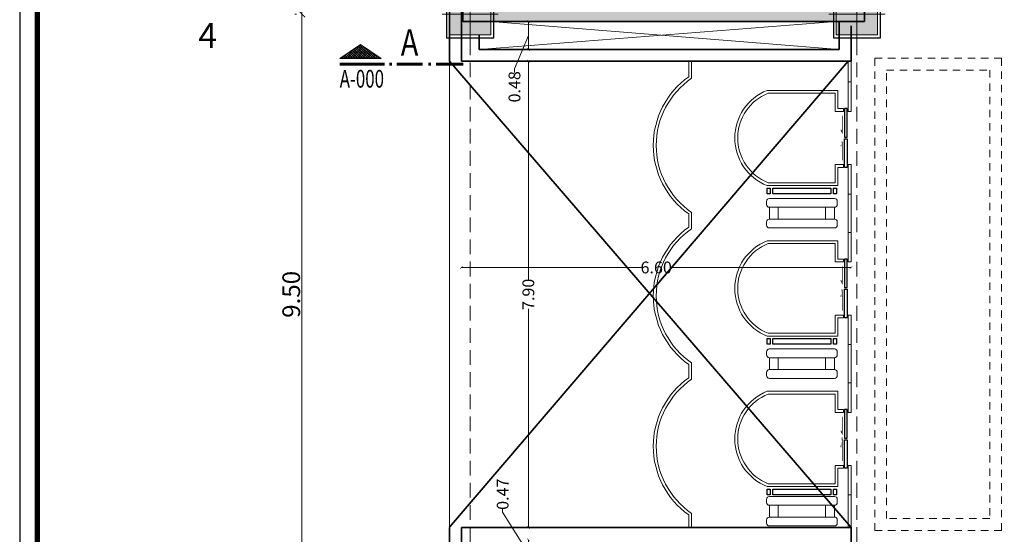
# Model space of a CAD drawing. Units: metres. Extents: x 3832 to 4283, y -1410 to -1320.
# Drawn here: x 3832 to 3849, y -1381 to -1373 of the extents above; entities that cross this region are included whole.
import ezdxf
from ezdxf.enums import TextEntityAlignment as Align

# ---------------------------------------------------------------- set-up
doc = ezdxf.new("R2010")
doc.units = ezdxf.units.M
doc.header["$PDMODE"] = 3
for name, pattern in [('CENTER2', [1.125, 0.75, -0.125, 0.125, -0.125]), ('DOT', [0.25, 0, -0.25]), ('HIDDEN', [0.375, 0.25, -0.125]), ('HIDDEN2', [0.1875, 0.125, -0.0625])]:
    doc.linetypes.add(name, pattern=pattern)
doc.layers.get('Defpoints').update_dxf_attribs({"lineweight": 0})
for name, color, linetype, lineweight in [('2', 2, 'Continuous', 18), ('Area', 156, 'Continuous', 35), ('AX', 251, 'DOT', 15), ('Column', 6, 'Continuous', 9), ('Dim', 1, 'Continuous', 9), ('Door', 2, 'Continuous', 9), ('Elevation', 31, 'Continuous', 20), ('Feleshe', 1, 'Continuous', 9), ('furnitures', 51, 'Continuous', 13), ('Hatch', 252, 'Continuous', 18), ('HID', 251, 'HIDDEN2', 15), ('Locker', 32, 'Continuous', 9), ('Stair', 2, 'Continuous', 13), ('Symbol', 1, 'Continuous', 15), ('Wall', 4, 'Continuous', 35), ('Window', 1, 'Continuous', 18)]:
    doc.layers.add(name, color=color, linetype=linetype, lineweight=lineweight)
for name, color, linetype in [('A-KADR', 74, 'Continuous'), ('Elevator', 252, 'Continuous'), ('Nazokkari', 30, 'Continuous'), ('Section', 2, 'Continuous'), ('Text ax', 173, 'Continuous')]:
    doc.layers.add(name, color=color, linetype=linetype)
doc.styles.add('ARIAL', font='arial_0.ttf', dxfattribs={"height": 30})
doc.styles.add('Dim 1.100', font='romans.shx', dxfattribs={"width": 0.7, "height": 0.3})
doc.styles.add('Dim 1.100 - in', font='romans.shx', dxfattribs={"width": 0.7, "height": 0.2})
doc.styles.add('Roman D', font='romand.shx', dxfattribs={"width": 0.7})
doc.dimstyles.new('1-100', dxfattribs={"dimscale": 0.6, "dimtxt": 0.3, "dimasz": 0.18, "dimexe": 0.15, "dimexo": 0.2, "dimgap": 0.05, "dimtad": 1, "dimzin": 1, "dimdsep": 46, "dimtxsty": 'Dim 1.100', "dimblk": 'ARCHTICK', "dimcen": 0, "dimdle": 0.15, "dimclrd": 1, "dimclre": 1, "dimclrt": 2, "dimadec": 0, "dimazin": 0, "dimtfac": 0.9090909090909088, "dimtofl": 0, "dimtmove": 1, "dimatfit": 3, "dimfxl": 0, "dimtolj": 1, "dimtzin": 0, "dimlwd": -1, "dimlwe": -1, "dimarcsym": 0})
doc.dimstyles.new('1-100- in', dxfattribs={"dimscale": 0.6, "dimtxt": 0.2, "dimasz": 0.075, "dimexe": 0.15, "dimexo": 0.2, "dimgap": 0.05, "dimtad": 0, "dimzin": 1, "dimdsep": 46, "dimtxsty": 'Dim 1.100 - in', "dimblk": 'ARCHTICK', "dimcen": 0, "dimse1": 1, "dimse2": 1, "dimclrd": 1, "dimclre": 256, "dimclrt": 2, "dimadec": 0, "dimazin": 0, "dimtfac": 0.9090909090909088, "dimtofl": 0, "dimtmove": 1, "dimatfit": 3, "dimfxl": 0, "dimtolj": 1, "dimtzin": 0, "dimlwd": -1, "dimlwe": -1, "dimarcsym": 0})

# ---------------------------------------------------------------- blocks, each defined once
blk = doc.blocks.new('_ARCHTICK')
at = {"color": 0, "linetype": 'ByBlock', "const_width": 0.15}
blk.add_lwpolyline([(-0.5, -0.5), (0.5, 0.5)], dxfattribs=at)
blk = doc.blocks.new('*D339')
at = {"layer": 'Defpoints', "color": 0, "transparency": 16777216}
for p in [(3837.095525399414, -1372.605969150572), (3837.09552539941, -1372.605969150572), (3837.095525399413, -1382.105969316081)]:
    blk.add_point(p, dxfattribs=at)
at = {"layer": 'Dim', "color": 1, "transparency": 16777216}
for p, q in [((3836.975525399414, -1372.605969150572), (3837.00552539941, -1372.605969150572)), ((3837.09552539941, -1382.195969316081), (3837.09552539941, -1372.515969150572)), ((3836.975525399413, -1382.105969316081), (3837.00552539941, -1382.105969316081))]:
    blk.add_line(p, q, dxfattribs=at)
at = {"layer": 'Dim', "color": 1, "transparency": 16777216, "xscale": 0.108, "yscale": 0.108, "zscale": 0.108}
for p, rotation in [((3837.09552539941, -1372.605969150572), 90), ((3837.09552539941, -1382.105969316081), 270)]:
    blk.add_blockref('_ARCHTICK', p, dxfattribs=dict(at, rotation=rotation))
at = {"layer": 'Dim', "color": 2, "transparency": 16777216, "insert": (3836.915525399411, -1377.355969233326), "char_height": 0.3, "attachment_point": 5, "rotation": 90, "style": 'Dim 1.100'}
blk.add_mtext('\\A1;9.50', dxfattribs=at)
blk = doc.blocks.new('70x70')
at = {"layer": 'Column'}
blk.add_hatch(color=1, dxfattribs=at).paths.add_polyline_path([(4121.293311338301, -1264.197538695469), (4121.293311338301, -1264.897538695467), (4121.993311338302, -1264.897538695467), (4121.993311338302, -1264.197538695469)])
at = {"layer": 'Column', "color": 2}
for p, q in [((4121.643311338302, -1265.022538695468), (4121.643311338302, -1264.072538695468)), ((4121.168311338301, -1264.547538695468), (4122.118311338302, -1264.547538695468))]:
    blk.add_line(p, q, dxfattribs=at)
at = {"layer": 'Column'}
for points in [[(4121.993311338302, -1264.197538695469), (4121.293311338301, -1264.197538695469), (4121.293311338301, -1264.897538695467), (4121.993311338302, -1264.897538695467)], [(4121.293311338301, -1264.197538695469), (4121.293311338301, -1264.897538695467), (4121.993311338302, -1264.897538695467), (4121.993311338302, -1264.197538695469)]]:
    blk.add_lwpolyline(points, close=True, dxfattribs=at)
at = {"layer": 'Nazokkari'}
blk.add_lwpolyline([(4121.2433113383, -1264.147538695469), (4121.2433113383, -1264.947538695467), (4122.043311338302, -1264.947538695467), (4122.043311338302, -1264.147538695469)], close=True, dxfattribs=at)
blk = doc.blocks.new('*U14')
at = {"layer": 'Door'}
blk.add_hatch(color=253, dxfattribs=at).paths.add_polyline_path([(0.0600000000001348, -0.1900000000004716), (0.0200000000010991, -0.1900000000004716), (0.020000000000398, -1.230111339239811), (0.0600000000007068, -1.230111339239811)])
at = {"color": 1}
blk.add_line((0.0125000000002729, -0.1624999999998229), (0.0125000000002729, -0.1824999999998189), dxfattribs=at)
blk.add_line((0.0125000000002729, -0.1624999999998229), (0.0125000000002729, -0.1824999999998189), dxfattribs=at)
at = {"layer": '2', "color": 1}
blk.add_line((0.0025000000000546, -0.1724999999998209), (0.0225000000004911, -0.1724999999998209), dxfattribs=at)
blk.add_line((0.0025000000000546, -0.1724999999998209), (0.0225000000004911, -0.1724999999998209), dxfattribs=at)
at = {"layer": '2'}
for points in [[(1e-16, -0.0787499999999171), (1e-16, -0.0599999999998181), (0.0125000000002556, -0.0599999999995339, -0.4142135623730951), (0.0156250000000353, -0.0631249999995978), (0.0156250000000353, -0.0783124912044921, 0.0963727385955473), (0.0158529388979362, -0.0794840977812501), (0.027897061101822, -0.109265902217949, -0.0963727385922105), (0.0281249999997229, -0.1104375087946656), (0.0281250000000065, -0.1318749999998297, -0.4142135623731372), (0.0250000000002269, -0.1349999999998936), (0.0187500000003834, -0.1349999999998936, 0.4142135623819744), (0.0156250000000353, -0.1381249999999574), (0.0156250000000353, -0.1568749999995013, -0.4142135623662968), (0.0125000000002556, -0.1599999999995652), (1e-16, -0.1599999999995652), (1e-16, -0.1412499999994662)], [(1.1, -0.0787499999997115), (1.1, -0.0599999999995651), (1.087499999999713, -0.0599999999992809, 0.4142135623730951), (1.084374999999925, -0.0631249999993527), (1.084374999999925, -0.0783124912042854, -0.0963727385955473), (1.084147061102024, -0.0794840977810464), (1.072102938898107, -0.1092659022178206, 0.0963727385922105), (1.071875000000204, -0.1104375087945402), (1.07187499999992, -0.1318749999997586, 0.4142135623731372), (1.074999999999709, -0.1349999999998303), (1.081249999999569, -0.1349999999998303, -0.4142135623819744), (1.084374999999925, -0.1381249999999021), (1.084374999999925, -0.1568749999994934, 0.4142135623662968), (1.087499999999713, -0.1599999999995651), (1.1, -0.1599999999995651), (1.1, -0.1412499999994188)]]:
    blk.add_lwpolyline(points, format="xyb", dxfattribs=at)
at = {"layer": '2', "color": 1}
blk.add_lwpolyline([(0.0200000000011058, -0.1799999999997497), (0.0200000000003913, -1.240111339239889), (0.0150000000003519, -1.240111339239889), (0.0150000000010664, -0.1799999999997497)], close=True, dxfattribs=at)
at = {"layer": '2'}
blk.add_lwpolyline([(0.0200000000004625, -0.1900000000004716), (0.0600000000001348, -0.1900000000004716), (0.0600000000007068, -1.230111339239811), (0.0200000000003913, -1.230111339239811)], dxfattribs=at)
at = {"layer": '2', "color": 1}
blk.add_circle((0.0125000000002729, -0.1724999999998209), 0.0075, dxfattribs=at)
blk.add_circle((0.0125000000002729, -0.1724999999998209), 0.0075, dxfattribs=at)
at = {"layer": 'Elevation', "linetype": 'HIDDEN', "ltscale": 0.8}
for p, q in [((1.1, -0.0599999999998181), (0, -0.0599999999998181)), ((1.1, -0.1599999999998181), (3e-16, -0.1599999999998181))]:
    blk.add_line(p, q, dxfattribs=at)
at = {"layer": 'Elevation', "color": 1}
for points in [[(-0.0149999999989685, -1.105111339239149, 0.4142135623730951), (-0.0162499999993, -1.103861339240103), (-0.0174999999993097, -1.103861339240103, 0.4999999999755061), (-0.0274999999993888, -1.103861339239459), (-0.0287499999987553, -1.103861339239459, 0.4142135623730951), (-0.0299999999994083, -1.105111339240113), (-0.0299999999994087, -1.203861339240249, 0.4142135623730951), (-0.0287499999993988, -1.205111339240259), (-0.027499999999389, -1.205111339240259, 0.4999999999754161), (-0.0174999999993102, -1.205111339240259), (-0.0162499999993002, -1.205111339239615, 0.4142135623730951), (-0.0149999999992905, -1.203861339240893)], [(0.0900000000002517, -1.105111339240113), (0.0900000000002519, -1.203861339240893, 0.4142135623730951), (0.0912500000002616, -1.205111339240259), (0.0925000000002716, -1.205111339239615, 0.4999999999754153), (0.1025000000003504, -1.205111339239615), (0.1037500000003602, -1.205111339240259, 0.4142135623730951), (0.1050000000003699, -1.203861339240893), (0.1050000000003699, -1.105111339238826, 0.4142135623730951), (0.1037500000006817, -1.103861339239782), (0.1025000000003504, -1.103861339240103, 0.4999999999755066), (0.0925000000002716, -1.103861339240103), (0.0912500000002616, -1.103861339239459, 0.4142135623730951)]]:
    blk.add_lwpolyline(points, format="xyb", close=True, dxfattribs=at)
for points in [[(-0.027499999999389, -1.205111339240259), (-0.0274999999993888, -1.103861339239459)], [(-0.0174999999993097, -1.103861339240103), (-0.0174999999993102, -1.205111339240259)], [(0.0925000000002716, -1.103861339240103), (0.0925000000002716, -1.205111339239615)], [(0.1025000000003504, -1.205111339239615), (0.1025000000003504, -1.103861339240103)], [(-0.0124999999986275, -1.185111339240102), (-0.0124999999992708, -1.175111339240022), (0.0125000000002837, -1.175111339240022), (0.0125000000002837, -1.185111339240102)], [(0.0875000000005537, -1.18511133923978), (0.0875000000002322, -1.175111339240022), (0.0625000000000349, -1.175111339239379), (0.0625000000000349, -1.185111339240102)]]:
    blk.add_lwpolyline(points, dxfattribs=at)
for points in [[(-0.0124999999986275, -1.175111339240666, 0.4142135623730951), (-0.014999999998969, -1.172611339240325)], [(0.0150000000003035, -1.187611339240122, -0.4142135623730951), (0.0125000000002837, -1.185111339240102), (-0.0124999999986275, -1.185111339240102, -0.4142135623730951), (-0.014999999998969, -1.187611339239801)], [(0.0150000000009465, -1.172611339240646, 0.4142135623730951), (0.0125000000009268, -1.175111339240666)], [(0.0625000000000349, -1.175111339240666, 0.4142135623730951), (0.0600000000000152, -1.172611339240646)], [(0.0600000000000152, -1.187611339240122, 0.4142135623730951), (0.0625000000000349, -1.185111339240102), (0.0875000000005537, -1.18511133923978, 0.4142135623730951), (0.0900000000008949, -1.187611339240122)], [(0.0900000000008949, -1.172611339240646, 0.4142135623730951), (0.0875000000005537, -1.175111339240344)]]:
    blk.add_lwpolyline(points, format="xyb", dxfattribs=at)
at = {"layer": 'Elevation', "linetype": 'HIDDEN', "ltscale": 0.5}
blk.add_arc((0.0125000000002729, -0.1724999999998209), 1.058677474441128, 272.5715702227583, 0.6765175448084553, dxfattribs=at)
blk = doc.blocks.new('sar felesh')
at = {"layer": 'Hatch'}
h = blk.add_hatch(dxfattribs=at)
h.set_pattern_fill('ANSI31', color=256, scale=0.3, angle=315)
h.set_pattern_definition([(0, (0, 0), (0, 0.0375), [])])
h.paths.add_polyline_path([(0.1014788647946716, -0.2447999999999979), (0, 0), (0.1011975790224824, 0.2446999999999662), (0.0470975790224202, 0.2445819212966853), (-0.0542205307481254, 4.00421992595e-05), (0.0471788647946596, -0.2447928856996668)])
at = {"layer": 'Feleshe'}
blk.add_line((0.0796965095833002, -0.1926079513654599), (0.0796965095833002, 0.1926222219545366), dxfattribs=at)
at = {"layer": 'Wall'}
blk.add_lwpolyline([(0.1014788647946716, -0.2447999999999979), (0, 0), (0.1011975790224824, 0.2446999999999662), (0.0470975790224202, 0.2445819212966853), (-0.0542205307481254, 4.00421992595e-05), (0.0471788647946596, -0.2447928856996668)], close=True, dxfattribs=at)
blk = doc.blocks.new('Typical Stair')
at = {"layer": 'Wall'}
h = blk.add_hatch(color=256, dxfattribs=at)
h.dxf.hatch_style = 1
h.paths.add_polyline_path([(3846.621090591727, -1269.430969239654), (3839.821090591728, -1269.430969239653), (3839.821090591728, -1272.730969150573), (3846.621090591727, -1272.730969150572), (3846.621090591727, -1272.155969150571), (3846.602340591727, -1272.155969150571), (3846.371090591727, -1272.155969150571), (3846.371090591727, -1272.480969150571), (3840.071090591728, -1272.480969150571), (3840.071090591728, -1269.680969239653), (3846.371090591727, -1269.680969239653), (3846.371090591727, -1271.055969150571), (3846.621090591727, -1271.055969150571)])
at = {"layer": 'Feleshe', "const_width": 0.01}
blk.add_lwpolyline([(3841.851090591728, -1271.805969897907), (3840.79609059173, -1271.805970214225), (3840.796090591725, -1270.355969494875), (3844.851090591728, -1270.355969057575)], dxfattribs=at)
at = {"layer": 'Feleshe', "linetype": 'HIDDEN', "const_width": 0.01}
blk.add_lwpolyline([(3841.851090591728, -1271.805970018887), (3844.551090222641, -1271.805969897907)], dxfattribs=at)
at = {"layer": 'Feleshe', "color": 1, "ltscale": 0.7}
for centre, radius in [((3844.851090591728, -1270.355969057575), 0.0511124684811932), ((3844.851090591728, -1270.355969057575), 0.0511124684811932), ((3844.851090591728, -1270.355969948395), 0.0511124684811932), ((3844.851090591728, -1270.355969057575), 0.0311124684811932), ((3844.851090591728, -1270.355969057575), 0.0311124684811932), ((3844.851090591728, -1270.355969948395), 0.0311124684811932)]:
    blk.add_circle(centre, radius, dxfattribs=at)
at = {"layer": 'Stair', "color": 1, "linetype": 'HIDDEN', "ltscale": 0.7}
for p, q in [((3841.521090591727, -1271.030969449712), (3841.521090591727, -1269.680969328735)), ((3841.821090591727, -1271.030969328736), (3841.821090591727, -1269.680969328735)), ((3842.121090591728, -1271.030969328736), (3842.121090591728, -1269.680969328735)), ((3842.421090591728, -1271.030969328736), (3842.421090591728, -1269.680969328735)), ((3842.721090591727, -1271.030969328736), (3842.721090591727, -1269.680969328735)), ((3843.021090591727, -1271.030969328736), (3843.021090591727, -1269.680969328735)), ((3843.321090591727, -1271.030969328736), (3843.321090591727, -1269.680969328735)), ((3843.621090591727, -1271.030969328736), (3843.621090591727, -1269.680969328735)), ((3843.921090591728, -1271.030969328736), (3843.921090591728, -1269.680969328735)), ((3844.221090591728, -1271.030969328736), (3844.221090591728, -1269.680969328735)), ((3844.521090591728, -1271.030969328736), (3844.521090591728, -1269.680969328735)), ((3844.821090591727, -1271.030969506903), (3844.821090591727, -1269.680969506902)), ((3841.551090591727, -1271.130969239653), (3841.551090591727, -1272.480969239654)), ((3841.851090591728, -1271.130969239653), (3841.851090591728, -1272.480969239654))]:
    blk.add_line(p, q, dxfattribs=at)
at = {"layer": 'Stair'}
for p, q in [((3841.551090591727, -1271.030969449712), (3841.551090591727, -1269.680969328735)), ((3841.851090591728, -1271.030969328736), (3841.851090591728, -1269.680969328735)), ((3842.151090591727, -1271.030969328736), (3842.151090591727, -1269.680969328735)), ((3842.451090591728, -1271.030969328736), (3842.451090591728, -1269.680969328735)), ((3842.751090591728, -1271.030969328736), (3842.751090591728, -1269.680969328735)), ((3843.051090591727, -1271.030969328736), (3843.051090591727, -1269.680969328735)), ((3843.351090591727, -1271.030969328736), (3843.351090591727, -1269.680969328735)), ((3843.651090591726, -1271.030969328736), (3843.651090591727, -1269.680969328735)), ((3843.951090591728, -1271.030969328736), (3843.951090591728, -1269.680969328735)), ((3844.251090591728, -1271.030969328736), (3844.251090591728, -1269.680969328735)), ((3844.551090591727, -1271.030969328736), (3844.551090591727, -1269.680969328735)), ((3844.851090591728, -1271.030969506903), (3844.851090591728, -1269.680969506902)), ((3841.521090591727, -1271.130969239653), (3841.521090591727, -1272.480969239654)), ((3841.821090591727, -1271.130969239653), (3841.821090591727, -1272.480969239654))]:
    blk.add_line(p, q, dxfattribs=at)
at = {"layer": 'Stair', "color": 1, "linetype": 'HIDDEN', "ltscale": 0.7}
for points in [[(3842.121090591728, -1272.480969239653), (3842.121090591728, -1271.130969328735)], [(3842.421090591729, -1272.48096995231), (3842.421090591729, -1271.130970041391)], [(3842.721090591729, -1272.480969417817), (3842.721090591729, -1271.130969506899)], [(3843.021090591729, -1272.48096995231), (3843.021090591729, -1271.130970041391)], [(3843.321090591729, -1272.48096995231), (3843.321090591729, -1271.130970041391)], [(3843.621090591728, -1272.48096995231), (3843.621090591728, -1271.130970041391)], [(3843.921090591729, -1272.48096995231), (3843.921090591729, -1271.130970041391)], [(3844.221090591729, -1272.48096995231), (3844.221090591729, -1271.130970041391)], [(3844.521090591729, -1272.48096995231), (3844.521090591729, -1271.130970041391)]]:
    blk.add_lwpolyline(points, dxfattribs=at)
at = {"layer": 'Stair'}
for points in [[(3842.151090591729, -1272.480969239653), (3842.151090591727, -1271.130969328735)], [(3842.451090591728, -1272.48096995231), (3842.451090591728, -1271.130970041391)], [(3842.751090591729, -1272.480969417817), (3842.751090591728, -1271.130969506899)], [(3843.051090591729, -1272.48096995231), (3843.051090591729, -1271.130970041391)], [(3843.351090591729, -1272.48096995231), (3843.351090591729, -1271.130970041391)], [(3843.651090591729, -1272.48096995231), (3843.651090591729, -1271.130970041391)], [(3843.951090591728, -1272.48096995231), (3843.951090591728, -1271.130970041391)], [(3844.251090591728, -1272.48096995231), (3844.251090591728, -1271.130970041391)], [(3844.551090591727, -1272.48096995231), (3844.551090591727, -1271.130970041391)]]:
    blk.add_lwpolyline(points, dxfattribs=at)
at = {"layer": 'Wall'}
for p, q in [((3846.621090591727, -1269.430969239654), (3839.821090591728, -1269.430969239653)), ((3839.821090591728, -1269.430969239653), (3839.821090591728, -1272.730969150573)), ((3846.621090591727, -1269.430969239653), (3846.621090591727, -1271.055969150572)), ((3846.371090591727, -1269.680969239653), (3840.071090591728, -1269.680969239653)), ((3840.071090591728, -1269.680969239653), (3840.071090591728, -1272.480969150571)), ((3846.371090591727, -1271.055969150572), (3846.371090591727, -1269.680969239653)), ((3844.851090591728, -1271.030969328736), (3841.521090591727, -1271.030970130472)), ((3841.521090591727, -1271.130970041391), (3841.521090591727, -1271.030970130472)), ((3844.851090591728, -1271.03096941782), (3844.851090591728, -1271.130969328736)), ((3846.371090591727, -1271.055969150571), (3846.621090591727, -1271.055969150571)), ((3844.851090591728, -1271.130969239655), (3841.521090591727, -1271.130970041391)), ((3846.371090591727, -1272.480969150571), (3846.371090591727, -1272.155969150571)), ((3846.371090591727, -1272.155969150571), (3846.621090591727, -1272.155969150571)), ((3846.621090591727, -1272.155969150571), (3846.621090591727, -1272.730969150572)), ((3846.371090591727, -1272.480969150571), (3840.071090591728, -1272.480969150571)), ((3846.621090591727, -1272.730969150572), (3839.821090591728, -1272.730969150573))]:
    blk.add_line(p, q, dxfattribs=at)
at = {"layer": 'Door', "linetype": 'ByBlock', "extrusion": (0, 0, -1), "zscale": -1, "rotation": 90.00000000000004}
blk.add_blockref('*U14', (-3846.681090591727, -1272.155969150571), dxfattribs=at)
at = {"layer": 'Feleshe', "linetype": 'ByBlock', "extrusion": (0, 0, -1), "xscale": -1, "zscale": -1, "rotation": 180}
blk.add_blockref('sar felesh', (-3844.496869691892, -1271.805930746537), dxfattribs=at)
blk = doc.blocks.new('sdasdas')
at = {"layer": 'Elevator', "color": 2}
for points in [[(3953.346455614182, -1573.042171730419), (3953.346455614184, -1573.526071730393), (3953.39425561418, -1573.526071730393), (3953.39425561418, -1573.042171730419)], [(3953.346455614182, -1574.037771730419), (3953.346455614183, -1573.553871730446), (3953.39425561418, -1573.553871730446), (3953.39425561418, -1574.037771730419)], [(3952.087983622511, -1574.389659544371), (3952.087983622511, -1574.485259544367), (3952.040183622511, -1574.485259544367), (3952.040183622511, -1574.389659544371)], [(3953.115683622486, -1574.389659544371), (3953.115683622487, -1574.485259544367), (3952.13578362251, -1574.485259544367), (3952.135783622509, -1574.389659544371)], [(3953.211283622485, -1574.389659544371), (3953.211283622484, -1574.485259544368), (3953.163483622485, -1574.485259544367), (3953.163483622485, -1574.389659544371)]]:
    blk.add_lwpolyline(points, close=True, dxfattribs=at)
at = {"layer": 'Elevator', "const_width": 0.0143399999996881}
for points in [[(3953.311076605961, -1573.163953186609), (3953.311076605961, -1573.452953186604), (3953.284796642193, -1573.400233386067)], [(3953.311076605961, -1573.915990274239), (3953.31107660596, -1573.626990274244), (3953.284796642193, -1573.679710074782)]]:
    blk.add_lwpolyline(points, dxfattribs=at)
at = {"layer": 'Elevator', "color": 1}
for points in [[(3953.115683622486, -1574.389659544372), (3953.115683622486, -1574.485259544368), (3952.135783622509, -1574.485259544368), (3952.135783622509, -1574.389659544372)], [(3953.211283622484, -1574.389659544372), (3953.211283622483, -1574.485259544369), (3953.163483622484, -1574.485259544368), (3953.163483622484, -1574.389659544372)]]:
    blk.add_lwpolyline(points, close=True, dxfattribs=at)
at = {"layer": 'Window'}
for p, q in [((3953.236515614185, -1572.732971730416), (3952.038715614186, -1572.732971730415)), ((3953.236515614184, -1573.042171730423), (3953.236515614185, -1572.732971730416)), ((3952.053804619705, -1572.780771730413), (3953.188715614185, -1572.780771730413)), ((3953.188715614185, -1572.780771730413), (3953.188715614185, -1573.089971730422)), ((3953.332115614182, -1573.042171730423), (3953.236515614184, -1573.042171730423)), ((3953.332115614182, -1573.089971730422), (3953.332115614182, -1573.042171730423)), ((3953.188715614185, -1573.089971730422), (3953.332115614182, -1573.089971730422)), ((3953.188715614185, -1574.299171730426), (3953.188715614185, -1573.989971730417)), ((3953.188715614185, -1573.989971730417), (3953.332115614182, -1573.989971730417)), ((3953.332115614182, -1574.037771730417), (3953.236515614184, -1574.037771730417)), ((3953.236515614184, -1574.037771730417), (3953.236515614185, -1574.346971730424)), ((3953.332115614182, -1573.989971730417), (3953.332115614182, -1574.037771730417)), ((3953.236515614185, -1574.346971730424), (3952.038715614185, -1574.346971730424)), ((3952.053804619702, -1574.299171730426), (3953.188715614185, -1574.299171730426))]:
    blk.add_line(p, q, dxfattribs=at)
for points in [[(3953.458595614181, -1572.589971730423), (3953.40859561418, -1572.589971730423), (3953.40859561418, -1573.089971730423), (3953.458595614181, -1573.089971730423)], [(3953.458595614181, -1574.489971730417), (3953.40859561418, -1574.489971730417), (3953.40859561418, -1573.989971730417), (3953.458595614181, -1573.989971730417)]]:
    blk.add_lwpolyline(points, close=True, dxfattribs=at)
for radius, start, end in [(0.8670445454614683, 111.448279494081, 248.5517205058691), (0.8170445454614682, 111.6891297661642, 248.3108702335929)]:
    blk.add_arc((3952.355760159647, -1573.53997173042), radius, start, end, dxfattribs=at)
blk = doc.blocks.new('*D129')
at = {"layer": 'Defpoints', "color": 0, "transparency": 16777216}
for p in [(3841.026817869027, -1372.730969150573), (3840.930562418395, -1373.205969150572), (3841.026817869027, -1373.205969150572)]:
    blk.add_point(p, dxfattribs=at)
at = {"layer": 'Dim', "color": 1, "transparency": 16777216}
for p, q in [((3840.930562418395, -1372.730969150573), (3840.930562418395, -1373.205969150572)), ((3840.930562418395, -1372.968469150572), (3840.695562418395, -1373.53523293763)), ((3840.695562418395, -1373.53523293763), (3840.695562418395, -1373.595232937629))]:
    blk.add_line(p, q, dxfattribs=at)
at = {"layer": 'Dim', "color": 1, "transparency": 16777216, "xscale": 0.045, "yscale": 0.045, "zscale": 0.045}
for p, rotation in [((3840.930562418395, -1372.730969150573), 90), ((3840.930562418395, -1373.205969150572), 270)]:
    blk.add_blockref('_ARCHTICK', p, dxfattribs=dict(at, rotation=rotation))
at = {"layer": 'Dim', "color": 2, "transparency": 16777216, "insert": (3840.695562418395, -1373.838566270962), "char_height": 0.2, "attachment_point": 5, "rotation": 90, "style": 'Dim 1.100 - in'}
blk.add_mtext('\\A1;0.48', dxfattribs=at)
blk = doc.blocks.new('*D130')
at = {"layer": 'Defpoints', "color": 0, "transparency": 16777216}
for p in [(3840.930562418395, -1373.405969150572), (3840.930562418395, -1381.305969316082), (3840.940317320762, -1381.305969316082)]:
    blk.add_point(p, dxfattribs=at)
at = {"layer": 'Dim', "color": 1, "transparency": 16777216}
for p, q in [((3840.930562418395, -1373.405969150572), (3840.930562418395, -1377.112635899993)), ((3840.930562418395, -1381.305969316082), (3840.930562418395, -1377.59930256666))]:
    blk.add_line(p, q, dxfattribs=at)
at = {"layer": 'Dim', "color": 1, "transparency": 16777216, "xscale": 0.045, "yscale": 0.045, "zscale": 0.045}
for p, rotation in [((3840.930562418395, -1373.405969150572), 90), ((3840.930562418395, -1381.305969316082), 270)]:
    blk.add_blockref('_ARCHTICK', p, dxfattribs=dict(at, rotation=rotation))
at = {"layer": 'Dim', "color": 2, "transparency": 16777216, "insert": (3840.930562418395, -1377.355969233326), "char_height": 0.2, "attachment_point": 5, "rotation": 90, "style": 'Dim 1.100 - in'}
blk.add_mtext('\\A1;7.90', dxfattribs=at)
blk = doc.blocks.new('*D131')
at = {"layer": 'Defpoints', "color": 0, "transparency": 16777216}
for p in [(3840.930562418395, -1381.515202904008), (3840.930562418395, -1381.980969316081), (3840.930562418395, -1381.980969316081)]:
    blk.add_point(p, dxfattribs=at)
at = {"layer": 'Dim', "color": 1, "transparency": 16777216}
for p, q in [((3840.495562418395, -1381.046083020296), (3840.495562418395, -1380.986083020296)), ((3840.930562418395, -1381.748086110045), (3840.495562418395, -1381.046083020296)), ((3840.930562418395, -1381.515202904008), (3840.930562418395, -1381.980969316081))]:
    blk.add_line(p, q, dxfattribs=at)
at = {"layer": 'Dim', "color": 1, "transparency": 16777216, "xscale": 0.045, "yscale": 0.045, "zscale": 0.045}
for p, rotation in [((3840.930562418395, -1381.515202904008), 90), ((3840.930562418395, -1381.980969316081), 270)]:
    blk.add_blockref('_ARCHTICK', p, dxfattribs=dict(at, rotation=rotation))
at = {"layer": 'Dim', "color": 2, "transparency": 16777216, "insert": (3840.495562418396, -1380.742749686962), "char_height": 0.2, "attachment_point": 5, "rotation": 90, "style": 'Dim 1.100 - in'}
blk.add_mtext('\\A1;0.47', dxfattribs=at)
blk = doc.blocks.new('*D132')
at = {"layer": 'Defpoints', "color": 0, "transparency": 16777216}
for p in [(3839.796090591716, -1373.405969150572), (3846.396090502628, -1373.405969150572), (3839.796090591716, -1376.900177219008)]:
    blk.add_point(p, dxfattribs=at)
at = {"layer": 'Dim', "color": 1, "transparency": 16777216}
for p, q in [((3839.796090591716, -1376.900177219008), (3842.856090547172, -1376.900177219008)), ((3846.396090502628, -1376.900177219008), (3843.336090547172, -1376.900177219008))]:
    blk.add_line(p, q, dxfattribs=at)
at = {"layer": 'Dim', "color": 1, "transparency": 16777216, "xscale": 0.045, "yscale": 0.045, "zscale": 0.045, "rotation": 180}
blk.add_blockref('_ARCHTICK', (3839.796090591716, -1376.900177219008), dxfattribs=at)
at = {"layer": 'Dim', "color": 1, "transparency": 16777216, "xscale": 0.045, "yscale": 0.045, "zscale": 0.045}
blk.add_blockref('_ARCHTICK', (3846.396090502628, -1376.900177219008), dxfattribs=at)
at = {"layer": 'Dim', "color": 2, "transparency": 16777216, "insert": (3843.096090547172, -1376.900177219008), "char_height": 0.2, "attachment_point": 5, "style": 'Dim 1.100 - in'}
blk.add_mtext('\\A1;6.60', dxfattribs=at)
blk = doc.blocks.new('Section Logo')
at = {"layer": 'Symbol'}
h = blk.add_hatch(dxfattribs=at)
h.set_pattern_fill('_USER', color=1, scale=0.03, angle=45, style=0, double=1, pattern_type=0)
h.set_pattern_definition([(315, (-402.6921198645172, 512.4581612774676), (-0.0212132034355964, -0.0212132034355964), []), (225, (-402.6921198645172, 512.4581612774676), (-0.0212132034355964, 0.0212132034355964), [])])
h.paths.add_polyline_path([(0.3499999999999091, 0), (-0.3499999999999091, 0), (0, 0.2382499756195102)])
at = {"layer": 'Symbol', "color": 3}
blk.add_lwpolyline([(0.3499999999999091, 0), (-0.3499999999999091, 0), (0, 0.2382499756195102)], close=True, dxfattribs=at)
at = {"layer": 'Symbol', "color": 1, "const_width": 0.05}
for points in [[(-0.3499999999999091, -0.0934172678171308), (0.4140003322395387, -0.0934172678171308)], [(0.5376488004803833, -0.0934172678171308), (0.4909052301504744, -0.0934172678171308)], [(1.05246427888278, -0.0934172678171308), (0.6142241613733859, -0.0934172678171308)], [(1.19519384162322, -0.0934172678171308), (1.148450271293313, -0.0934172678171308)], [(1.740945444563749, -0.0934172678171308), (1.279617529677125, -0.0934172678171308)]]:
    blk.add_lwpolyline(points, dxfattribs=at)
at = {"layer": 'Symbol', "linetype": 'ByBlock', "style": 'ARIAL', "text_generation_flag": 4, "width": 0.8000000000005053, "flags": 12}
blk.add_attdef('A', text='', height=0.4499999999998181, rotation=180, dxfattribs=at).set_placement((0.8333442201283106, -0.0934172678171308), align=Align.BOTTOM_CENTER)
at = {"layer": 'Symbol', "color": 2, "style": 'Roman D', "width": 0.6999999999998181}
blk.add_attdef('1', text='', height=0.2999999999997271, dxfattribs=at).set_placement((-0.3499999999999091, -0.1934172678170398), align=Align.TOP_LEFT)

msp = doc.modelspace()

# ---------------------------------------------------------------- linework, layer by layer
at = {"layer": 'A-KADR', "color": 4}
msp.add_lwpolyline([(3832.316466186927, -1350.663738915681), (3832.316466187367, -1410.113738915681), (3874.351819722718, -1410.113738915681), (3874.351819722278, -1350.663738915681)], close=True, dxfattribs=at)
at = {"layer": 'A-KADR', "color": 127, "const_width": 0.0900757575757527}
msp.add_lwpolyline([(3832.616718712181, -1350.963991440933), (3832.61671871262, -1409.813486390429), (3874.051567197466, -1409.813486390429), (3874.051567197027, -1350.963991440933)], close=True, dxfattribs=at)
at = {"layer": 'Area'}
for p, q in [((3846.346090502628, -1373.405969150572), (3839.596090591727, -1381.303038968341)), ((3839.596090591727, -1373.405969150572), (3846.396090502629, -1381.305969316081))]:
    msp.add_line(p, q, dxfattribs=at)
at = {"layer": 'AX', "linetype": 'HIDDEN'}
for p, q in [((3839.946090591717, -1356.926446838111), (3839.946090591717, -1403.50994281259)), ((3846.496090502633, -1356.927443462697), (3846.496090502632, -1403.50994281259))]:
    msp.add_line(p, q, dxfattribs=at)
at = {"layer": 'Elevation', "color": 6}
msp.add_lwpolyline([(3865.467852993599, -1363.298085205637, -0.052237139950721), (3843.337027433852, -1358.948899186538), (3843.349157069314, -1363.02573053639), (3839.596090591727, -1363.036896887), (3839.596090591727, -1374.780178940092), (3839.596090591727, -1374.780178940092), (3839.596090591727, -1381.380458658679), (3839.596090591727, -1381.380458658679), (3839.596090591727, -1397.251577218399), (3865.467852993599, -1398.712676373637)], format="xyb", close=True, dxfattribs=at)
at = {"layer": 'furnitures'}
for p, q in [((3840.096090591716, -1373.205969150572), (3846.146090502632, -1372.730969150572)), ((3846.196090502631, -1373.205969150572), (3840.296090591716, -1372.730969150573))]:
    msp.add_line(p, q, dxfattribs=at)
at = {"layer": 'HID'}
for points in [[(3848.946090502632, -1381.355969316082), (3846.796090502631, -1381.355969316082), (3846.796090502631, -1373.355969150572), (3848.946090502632, -1373.355969150572)], [(3848.746090502633, -1381.155969316082), (3846.996090502631, -1381.155969316082), (3846.996090502631, -1373.555969150572), (3848.746090502633, -1373.555969150572)]]:
    msp.add_lwpolyline(points, close=True, dxfattribs=at)
at = {"layer": 'Locker'}
for p, q in [((3845.013228510946, -1375.73096923333), (3846.113228510945, -1375.73096923333)), ((3845.013228510946, -1375.88096923333), (3845.013228510946, -1376.08096923333)), ((3845.163228510946, -1375.88096923333), (3845.163228510946, -1376.08096923333)), ((3845.963228510945, -1376.08096923333), (3845.963228510945, -1375.88096923333)), ((3846.113228510945, -1376.08096923333), (3846.113228510945, -1375.88096923333)), ((3846.113228510945, -1376.23096923333), (3845.013228510946, -1376.23096923333)), ((3845.013228510946, -1378.280969150563), (3846.113228510945, -1378.280969150563)), ((3845.013228510946, -1378.430969150563), (3845.013228510946, -1378.630969150563)), ((3845.163228510946, -1378.430969150563), (3845.163228510946, -1378.630969150563)), ((3845.963228510945, -1378.630969150563), (3845.963228510945, -1378.430969150563)), ((3846.113228510945, -1378.630969150563), (3846.113228510945, -1378.430969150563)), ((3846.113228510945, -1378.780969150563), (3845.013228510946, -1378.780969150563)), ((3845.013228510946, -1380.780969316081), (3846.113228510945, -1380.780969316081)), ((3845.013228510946, -1380.930969316081), (3845.013228510946, -1381.130969316081)), ((3845.163228510946, -1380.930969316081), (3845.163228510946, -1381.130969316081)), ((3845.963228510945, -1381.130969316081), (3845.963228510945, -1380.930969316081)), ((3846.113228510945, -1381.130969316081), (3846.113228510945, -1380.930969316081))]:
    msp.add_line(p, q, dxfattribs=at)
for points in [[(3845.013228510946, -1375.88096923333), (3846.113228510945, -1375.88096923333, 0.4142135623738941), (3846.163228510945, -1375.83096923333), (3846.163228510945, -1375.78096923333, 0.4142135623717632), (3846.113228510945, -1375.73096923333), (3845.013228510946, -1375.73096923333, 0.4142135623730951), (3844.963228510946, -1375.78096923333), (3844.963228510946, -1375.83096923333, 0.4142135623730951)], [(3844.963228510946, -1376.13096923333), (3844.963228510946, -1376.18096923333, 0.4142135623730951), (3845.013228510946, -1376.23096923333), (3846.113228510945, -1376.23096923333, 0.4142135623730951), (3846.163228510945, -1376.18096923333), (3846.163228510945, -1376.13096923333, 0.4142135623738941), (3846.113228510945, -1376.08096923333), (3845.013228510946, -1376.08096923333, 0.4142135623730951)], [(3845.013228510946, -1378.430969150563), (3846.113228510945, -1378.430969150563, 0.4142135623738941), (3846.163228510945, -1378.380969150563), (3846.163228510945, -1378.330969150563, 0.4142135623717632), (3846.113228510945, -1378.280969150563), (3845.013228510946, -1378.280969150563, 0.4142135623730951), (3844.963228510946, -1378.330969150563), (3844.963228510946, -1378.380969150563, 0.4142135623730951)], [(3844.963228510946, -1378.680969150563), (3844.963228510946, -1378.730969150563, 0.4142135623730951), (3845.013228510946, -1378.780969150563), (3846.113228510945, -1378.780969150563, 0.4142135623730951), (3846.163228510945, -1378.730969150563), (3846.163228510945, -1378.680969150563, 0.4142135623738941), (3846.113228510945, -1378.630969150563), (3845.013228510946, -1378.630969150563, 0.4142135623730951)], [(3845.013228510946, -1380.930969316081), (3846.113228510945, -1380.930969316081, 0.4142135623738941), (3846.163228510945, -1380.880969316081), (3846.163228510945, -1380.830969316081, 0.4142135623717632), (3846.113228510945, -1380.780969316081), (3845.013228510946, -1380.780969316081, 0.4142135623730951), (3844.963228510946, -1380.830969316081), (3844.963228510946, -1380.880969316081, 0.4142135623730951)], [(3844.963228510946, -1381.180969316081), (3844.963228510946, -1381.230969316081, 0.4142135623730951), (3845.013228510946, -1381.280969316081), (3846.113228510945, -1381.280969316081, 0.4142135623730951), (3846.163228510945, -1381.230969316081), (3846.163228510945, -1381.180969316081, 0.4142135623738941), (3846.113228510945, -1381.130969316081), (3845.013228510946, -1381.130969316081, 0.4142135623730951)]]:
    msp.add_lwpolyline(points, format="xyb", close=True, dxfattribs=at)
for centre, start, end in [((3845.013228510946, -1375.78096923333), 90, 180), ((3846.113228510945, -1375.78096923333), 0, 90), ((3845.013228510946, -1376.18096923333), 180, 270), ((3846.113228510945, -1376.18096923333), 270, 0), ((3845.013228510946, -1378.330969150563), 90, 180), ((3846.113228510945, -1378.330969150563), 0, 90), ((3845.013228510946, -1378.730969150563), 180, 270), ((3846.113228510945, -1378.730969150563), 270, 0), ((3845.013228510946, -1380.830969316081), 90, 180), ((3846.113228510945, -1380.830969316081), 0, 90)]:
    msp.add_arc(centre, 0.05, start, end, dxfattribs=at)
at = {"layer": 'Wall'}
for p, q in [((3839.596061397289, -1364.955969239653), (3839.596061397289, -1373.405969150572)), ((3839.796061397289, -1365.155969239653), (3839.796061397289, -1373.205969150572)), ((3846.196090502632, -1372.730969150572), (3846.196090502631, -1373.205969150572)), ((3846.396090502631, -1372.805969150572), (3846.396090502631, -1373.405969150572)), ((3839.796090591716, -1372.955969150571), (3839.796090591716, -1373.405969150572)), ((3840.096090591716, -1372.955969150571), (3840.096090591716, -1373.205969150572)), ((3840.096090591716, -1373.205969150572), (3846.196090502631, -1373.205969150572)), ((3839.796090591716, -1373.405969150572), (3846.396090502631, -1373.405969150572)), ((3839.596058494674, -1381.305969316081), (3839.596122688773, -1390.155770862304)), ((3839.796090591716, -1381.305969316081), (3846.396090502631, -1381.305969316081)), ((3839.796090591716, -1381.755969316082), (3839.796090591716, -1381.305969316081)), ((3846.396090502631, -1381.905969316082), (3846.396090502631, -1381.305969316081))]:
    msp.add_line(p, q, dxfattribs=at)
at = {"layer": 'Window'}
for p, q in [((3843.646090502628, -1373.668267563163), (3843.646090502627, -1373.405969150573)), ((3843.696090502628, -1373.694362365654), (3843.696090502628, -1373.405969150573)), ((3843.696090502628, -1376.244362448411), (3843.696090502628, -1375.967576018248)), ((3843.646090502628, -1376.218267646494), (3843.646090502628, -1375.993670820739)), ((3843.646090502628, -1378.76826739763), (3843.646090502628, -1378.543670903497)), ((3843.696090502628, -1378.794362200121), (3843.696090502628, -1378.517576101006)), ((3843.646090502627, -1381.305969316081), (3843.646090502627, -1381.093670655205)), ((3843.696090502628, -1381.305969316081), (3843.696090502628, -1381.067575852715))]:
    msp.add_line(p, q, dxfattribs=at)
for points in [[(3846.346090502628, -1373.405969150572), (3846.396090502628, -1373.405969150572), (3846.396090502628, -1373.755969233335), (3846.346090502628, -1373.755969233335)], [(3846.346090502628, -1375.65596923333), (3846.396090502628, -1375.65596923333), (3846.396090502628, -1376.30596923333), (3846.346090502628, -1376.30596923333)], [(3846.346090502628, -1378.205969150563), (3846.396090502628, -1378.205969150563), (3846.396090502628, -1378.855969150563), (3846.346090502628, -1378.855969150563)], [(3846.346090502628, -1380.755969316081), (3846.396090502628, -1380.755969316081), (3846.396090502628, -1381.305969316081), (3846.346090502628, -1381.305969316081)]]:
    msp.add_lwpolyline(points, close=True, dxfattribs=at)
for centre, radius, start, end in [((3844.472653067283, -1374.830969191951), 1.426562564654683, 125.4089548090789, 234.5910451908959), ((3844.472653067283, -1374.830969191951), 1.376562564654683, 124.3420159414118, 235.6579840585882), ((3844.472653067283, -1377.380969274709), 1.426562564654683, 125.4089548224377, 234.5910451908959), ((3844.472653067283, -1377.380969274709), 1.376562564654683, 124.3420159414118, 235.6579840585882), ((3844.472653067283, -1379.930969026418), 1.426562564654683, 125.4089548091041, 234.5910451908959), ((3844.472653067283, -1379.930969026418), 1.376562564654683, 124.3420159414118, 235.6579840585882)]:
    msp.add_arc(centre, radius, start, end, dxfattribs=at)

# ---------------------------------------------------------------- block references
for p in [(-281.697220746586, -108.0584304551041), (-275.1472208356704, -108.0584304551041)]:
    msp.add_blockref('70x70', p)
at = {"layer": 'Symbol', "linetype": 'ByBlock'}
ref = msp.add_blockref('Section Logo', (3838.08580910451, -1373.359284452659), dxfattribs=at)
ref.add_attrib('A', 'A', dxfattribs={"layer": 'Section', "linetype": 'ByBlock', "height": 0.4499999999998181, "style": 'ARIAL', "width": 0.8000000000005053}).set_placement((3838.919153324639, -1373.452701720476), align=Align.BOTTOM_CENTER)
ref.add_attrib('1', 'A-000', dxfattribs={"layer": 'Section', "color": 2, "height": 0.2999999999997271, "style": 'Roman D', "width": 0.6999999999998181}).set_placement((3837.735809104511, -1373.552701720478), align=Align.TOP_LEFT)
at = {"layer": 'Wall'}
for name, p in [('Typical Stair', (0, -100)), ('sdasdas', (-107.0625051115521, 198.8340024970882)), ('sdasdas', (-107.0625051115521, 196.2840024970931)), ('sdasdas', (-107.0625051115521, 193.7340024970979))]:
    msp.add_blockref(name, p, dxfattribs=at)

# ---------------------------------------------------------------- texts
at = {"layer": 'Text ax', "color": 2, "linetype": 'CENTER2', "insert": (3835.341796720527, -1373.022739386155), "char_height": 0.4200000000000001, "width": 0.8109982367426711, "attachment_point": 4, "style": 'ARIAL'}
msp.add_mtext('4', dxfattribs=at)

# ---------------------------------------------------------------- dimensions: what is measured, and where the dimension line sits
at = {"layer": 'Dim'}
for base, p1, p2, dimstyle, picture, middle in [((3837.09552539941, -1372.605969150572), (3837.095525399413, -1382.105969316081), (3837.095525399414, -1372.605969150572), '1-100', '*D339', (3836.915525399411, -1377.355969233326)), ((3840.930562418395, -1381.305969316082), (3840.930562418395, -1373.405969150572), (3840.940317320762, -1381.305969316082), '1-100- in', '*D130', (3840.930562418395, -1377.355969233326))]:
    dim = msp.add_linear_dim(base=base, p1=p1, p2=p2, angle=90, dimstyle=dimstyle, dxfattribs=at)
    dim.commit()
    dim.dimension.update_dxf_attribs({"geometry": picture, "text_midpoint": middle})
for base, p1, p2, picture, middle in [((3840.930562418395, -1373.205969150572), (3841.026817869027, -1372.730969150573), (3841.026817869027, -1373.205969150572), '*D129', (3840.695562418395, -1373.625232937629)), ((3840.930562418395, -1381.980969316081), (3840.930562418395, -1381.515202904008), (3840.930562418395, -1381.980969316081), '*D131', (3840.495562418396, -1380.956083020295))]:
    dim = msp.add_linear_dim(base=base, p1=p1, p2=p2, angle=90, dimstyle='1-100- in', dxfattribs=at)
    dim.commit()
    dim.dimension.update_dxf_attribs({"geometry": picture, "text_midpoint": middle, "dimtype": 128})
dim = msp.add_linear_dim(base=(3839.796090591716, -1376.900177219008), p1=(3846.396090502628, -1373.405969150572), p2=(3839.796090591716, -1373.405969150572), dimstyle='1-100- in', dxfattribs=at)
dim.commit()
dim.dimension.update_dxf_attribs({"geometry": '*D132', "text_midpoint": (3843.096090547172, -1376.900177219008)})

doc.saveas('drawing.dxf')
